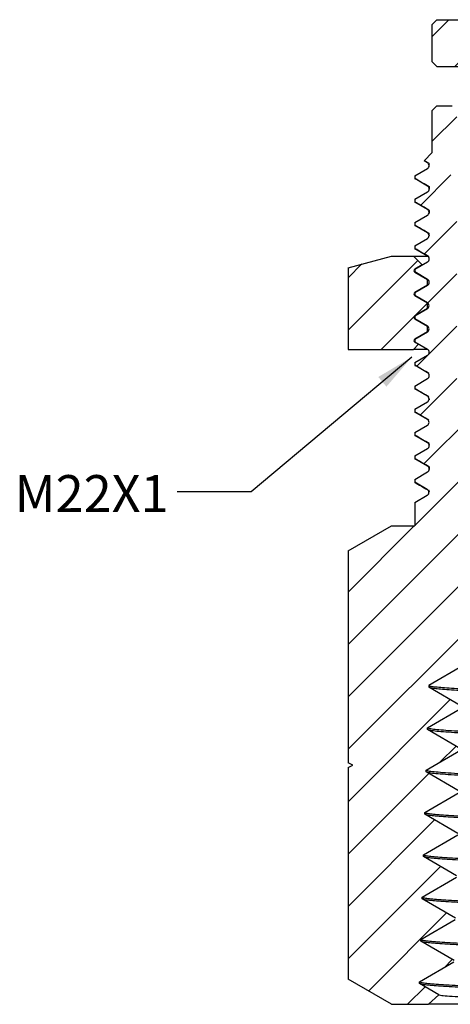
# Model space of a CAD drawing. Units: inches. Extents: x 0.2 to 10.8, y 0.2 to 8.3.
# Drawn here: x 4.2 to 5.7, y 2 to 5.3 of the extents above; entities that cross this region are included whole.
import ezdxf

# ---------------------------------------------------------------- set-up
doc = ezdxf.new("R2010")
doc.units = ezdxf.units.IN
doc.header["$MEASUREMENT"] = 0
doc.layers.add('SKETCH', color=7, linetype='Continuous')
doc.styles.add('SLDTEXTSTYLE0', font='TXT', dxfattribs={"width": 0.75})
doc.dimstyles.new('SLDDIMSTYLE2', dxfattribs={"dimtxt": 0.18, "dimasz": 0.13, "dimexe": 0, "dimexo": 0.0625, "dimgap": 0, "dimtad": 0, "dimtih": 1, "dimtoh": 1, "dimdec": 0, "dimrnd": 1e-09, "dimzin": 0, "dimdsep": 46, "dimtxsty": 'Standard', "dimsah": 1, "dimcen": 0.09, "dimadec": 0, "dimazin": 0, "dimtfac": 0.13, "dimtdec": 0, "dimtofl": 0, "dimtmove": 0, "dimatfit": 3, "dimfxl": 0, "dimfrac": 2, "dimtolj": 1, "dimtzin": 0, "dimarcsym": 0})

msp = doc.modelspace()

# ---------------------------------------------------------------- hatches: boundary and pattern name
at = {"linetype": 'Continuous', "lineweight": 18}
h = msp.add_hatch(dxfattribs=at)
h.set_pattern_fill('ANSI31', style=0)
h.paths.add_polyline_path([(5.636, 5.1972), (5.6517, 5.1814), (5.884, 5.1814), (5.884, 4.8743), (5.8447, 4.8743), (5.8447, 4.6145), (5.9147, 4.3468), (5.9352, 4.3468), (5.9352, 5.2995), (5.8958, 5.3389), (5.6517, 5.3389), (5.636, 5.3232)], flags=0)
h = msp.add_hatch(dxfattribs=at)
h.set_pattern_fill('ANSI31', style=0)
edge = h.paths.add_edge_path(flags=0)
edge.add_line((5.3678, 2.8238), (5.352, 2.8159))
edge.add_line((5.352, 2.8159), (5.352, 2.1011))
edge.add_line((5.352, 2.1011), (5.4982, 2.0167))
edge.add_line((5.4982, 2.0167), (5.6236, 2.0167))
edge.add_line((5.6236, 2.0167), (5.6581, 2.0492))
edge.add_line((5.6581, 2.0492), (5.5927, 2.0869))
edge.add_line((5.5927, 2.0869), (5.5929, 2.0924))
edge.add_line((5.5929, 2.0924), (5.7093, 2.1596))
edge.add_line((5.7093, 2.1596), (5.7095, 2.1649))
edge.add_line((5.7095, 2.1649), (5.5972, 2.2298))
edge.add_line((5.5972, 2.2298), (5.5974, 2.2352))
edge.add_line((5.5974, 2.2352), (5.7138, 2.3024))
edge.add_line((5.7138, 2.3024), (5.714, 2.3078))
edge.add_line((5.714, 2.3078), (5.6017, 2.3726))
edge.add_line((5.6017, 2.3726), (5.6018, 2.3781))
edge.add_line((5.6018, 2.3781), (5.7183, 2.4453))
edge.add_line((5.7183, 2.4453), (5.7184, 2.4506))
edge.add_line((5.7184, 2.4506), (5.6061, 2.5155))
edge.add_line((5.6061, 2.5155), (5.6063, 2.5209))
edge.add_line((5.6063, 2.5209), (5.7227, 2.5882))
edge.add_line((5.7227, 2.5882), (5.7229, 2.5935))
edge.add_line((5.7229, 2.5935), (5.6106, 2.6583))
edge.add_line((5.6106, 2.6583), (5.6108, 2.6638))
edge.add_line((5.6108, 2.6638), (5.7272, 2.731))
edge.add_line((5.7272, 2.731), (5.7274, 2.7364))
edge.add_line((5.7274, 2.7364), (5.615, 2.8012))
edge.add_line((5.615, 2.8012), (5.6152, 2.8066))
edge.add_line((5.6152, 2.8066), (5.7317, 2.8739))
edge.add_line((5.7317, 2.8739), (5.7318, 2.8792))
edge.add_line((5.7318, 2.8792), (5.6195, 2.9441))
edge.add_line((5.6195, 2.9441), (5.6197, 2.9495))
edge.add_line((5.6197, 2.9495), (5.7361, 3.0167))
edge.add_line((5.7361, 3.0167), (5.7363, 3.0221))
edge.add_line((5.7363, 3.0221), (5.624, 3.0869))
edge.add_line((5.624, 3.0869), (5.6241, 3.0924))
edge.add_line((5.6241, 3.0924), (5.7406, 3.1596))
edge.add_line((5.7406, 3.1596), (5.7418, 3.1978))
edge.add_line((5.7418, 3.1978), (6.0336, 3.1978))
edge.add_line((6.0336, 3.1978), (6.0494, 3.2136))
edge.add_line((6.0494, 3.2136), (6.0494, 3.3789))
edge.add_line((6.0494, 3.3789), (6.0336, 3.3947))
edge.add_line((6.0336, 3.3947), (5.9352, 3.3947))
edge.add_line((5.9352, 3.3947), (5.9352, 3.8593))
edge.add_line((5.9352, 3.8593), (5.8722, 3.9222))
edge.add_line((5.8722, 3.9222), (5.8447, 3.9222))
edge.add_arc((5.8447, 3.9852), 0.063, 180, 270, ccw=False)
edge.add_line((5.7817, 3.9852), (5.7817, 4.1191))
edge.add_line((5.7817, 4.1191), (5.7187, 4.1191))
edge.add_line((5.7187, 4.1191), (5.7187, 4.7884))
edge.add_line((5.7187, 4.7884), (5.699, 4.7884))
edge.add_line((5.699, 4.7884), (5.699, 4.9695))
edge.add_line((5.699, 4.9695), (5.7187, 4.9695))
edge.add_line((5.7187, 4.9695), (5.7187, 5.0325))
edge.add_line((5.7187, 5.0325), (5.7029, 5.0482))
edge.add_line((5.7029, 5.0482), (5.6517, 5.0482))
edge.add_line((5.6517, 5.0482), (5.636, 5.0325))
edge.add_line((5.636, 5.0325), (5.636, 4.8907))
edge.add_line((5.636, 4.8907), (5.6083, 4.863))
edge.add_line((5.6083, 4.863), (5.62, 4.8563))
edge.add_spline(control_points=[(5.62, 4.8563), (5.6285, 4.8514), (5.6285, 4.8415), (5.62, 4.8366)], knot_values=[0, 0, 0, 0, 1, 1, 1, 1], weights=[1, 0.666667, 0.666667, 1], degree=3, periodic=0)
edge.add_line((5.62, 4.8366), (5.5769, 4.8118))
edge.add_line((5.5769, 4.8118), (5.5769, 4.8026))
edge.add_line((5.5769, 4.8026), (5.6203, 4.7776))
edge.add_spline(control_points=[(5.6203, 4.7776), (5.6288, 4.7726), (5.6288, 4.7628), (5.6203, 4.7579)], knot_values=[0, 0, 0, 0, 1, 1, 1, 1], weights=[1, 0.666667, 0.666667, 1], degree=3, periodic=0)
edge.add_line((5.6203, 4.7579), (5.5769, 4.7328))
edge.add_line((5.5769, 4.7328), (5.5769, 4.7236))
edge.add_line((5.5769, 4.7236), (5.6199, 4.6988))
edge.add_spline(control_points=[(5.6199, 4.6988), (5.6284, 4.6939), (5.6284, 4.6841), (5.6199, 4.6791)], knot_values=[0, 0, 0, 0, 1, 1, 1, 1], weights=[1, 0.666667, 0.666667, 1], degree=3, periodic=0)
edge.add_line((5.6199, 4.6791), (5.5769, 4.6543))
edge.add_line((5.5769, 4.6543), (5.5769, 4.6447))
edge.add_line((5.5769, 4.6447), (5.6196, 4.6201))
edge.add_spline(control_points=[(5.6196, 4.6201), (5.6281, 4.6152), (5.6281, 4.6053), (5.6196, 4.6004)], knot_values=[0, 0, 0, 0, 1, 1, 1, 1], weights=[1, 0.666667, 0.666667, 1], degree=3, periodic=0)
edge.add_line((5.6196, 4.6004), (5.5769, 4.5758))
edge.add_line((5.5769, 4.5758), (5.5769, 4.5662))
edge.add_line((5.5769, 4.5662), (5.62, 4.5413))
edge.add_spline(control_points=[(5.62, 4.5413), (5.6286, 4.5364), (5.6286, 4.5266), (5.62, 4.5217)], knot_values=[0, 0, 0, 0, 1, 1, 1, 1], weights=[1, 0.666667, 0.666667, 1], degree=3, periodic=0)
edge.add_line((5.62, 4.5217), (5.5769, 4.4968))
edge.add_line((5.5769, 4.4968), (5.5769, 4.4876))
edge.add_line((5.5769, 4.4876), (5.6203, 4.4626))
edge.add_spline(control_points=[(5.6203, 4.4626), (5.6288, 4.4577), (5.6288, 4.4478), (5.6203, 4.4429)], knot_values=[0, 0, 0, 0, 1, 1, 1, 1], weights=[1, 0.666667, 0.666667, 1], degree=3, periodic=0)
edge.add_line((5.6203, 4.4429), (5.5769, 4.4179))
edge.add_line((5.5769, 4.4179), (5.5769, 4.4086))
edge.add_line((5.5769, 4.4086), (5.6198, 4.3839))
edge.add_spline(control_points=[(5.6198, 4.3839), (5.6284, 4.3789), (5.6284, 4.3691), (5.6198, 4.3642)], knot_values=[0, 0, 0, 0, 1, 1, 1, 1], weights=[1, 0.666667, 0.666667, 1], degree=3, periodic=0)
edge.add_line((5.6198, 4.3642), (5.5769, 4.3394))
edge.add_line((5.5769, 4.3394), (5.5769, 4.3297))
edge.add_line((5.5769, 4.3297), (5.6196, 4.3051))
edge.add_spline(control_points=[(5.6196, 4.3051), (5.6281, 4.3002), (5.6281, 4.2904), (5.6196, 4.2854)], knot_values=[0, 0, 0, 0, 1, 1, 1, 1], weights=[1, 0.666667, 0.666667, 1], degree=3, periodic=0)
edge.add_line((5.6196, 4.2854), (5.5769, 4.2608))
edge.add_line((5.5769, 4.2608), (5.5769, 4.2513))
edge.add_line((5.5769, 4.2513), (5.6201, 4.2264))
edge.add_spline(control_points=[(5.6201, 4.2264), (5.6286, 4.2215), (5.6286, 4.2116), (5.6201, 4.2067)], knot_values=[0, 0, 0, 0, 1, 1, 1, 1], weights=[1, 0.666667, 0.666667, 1], degree=3, periodic=0)
edge.add_line((5.6201, 4.2067), (5.5769, 4.1818))
edge.add_line((5.5769, 4.1818), (5.5769, 4.1727))
edge.add_line((5.5769, 4.1727), (5.6202, 4.1476))
edge.add_spline(control_points=[(5.6202, 4.1476), (5.6288, 4.1427), (5.6288, 4.1329), (5.6202, 4.128)], knot_values=[0, 0, 0, 0, 1, 1, 1, 1], weights=[1, 0.666667, 0.666667, 1], degree=3, periodic=0)
edge.add_line((5.6202, 4.128), (5.5769, 4.1029))
edge.add_line((5.5769, 4.1029), (5.5769, 4.0936))
edge.add_line((5.5769, 4.0936), (5.6198, 4.0689))
edge.add_spline(control_points=[(5.6198, 4.0689), (5.6283, 4.064), (5.6283, 4.0541), (5.6198, 4.0492)], knot_values=[0, 0, 0, 0, 1, 1, 1, 1], weights=[1, 0.666667, 0.666667, 1], degree=3, periodic=0)
edge.add_line((5.6198, 4.0492), (5.5769, 4.0245))
edge.add_line((5.5769, 4.0245), (5.5769, 4.0148))
edge.add_line((5.5769, 4.0148), (5.6196, 3.9902))
edge.add_spline(control_points=[(5.6196, 3.9902), (5.6282, 3.9852), (5.6282, 3.9754), (5.6196, 3.9705)], knot_values=[0, 0, 0, 0, 1, 1, 1, 1], weights=[1, 0.666667, 0.666667, 1], degree=3, periodic=0)
edge.add_line((5.6196, 3.9705), (5.5769, 3.9458))
edge.add_line((5.5769, 3.9458), (5.5769, 3.9364))
edge.add_line((5.5769, 3.9364), (5.6202, 3.9114))
edge.add_spline(control_points=[(5.6202, 3.9114), (5.6287, 3.9065), (5.6287, 3.8967), (5.6202, 3.8917)], knot_values=[0, 0, 0, 0, 1, 1, 1, 1], weights=[1, 0.666667, 0.666667, 1], degree=3, periodic=0)
edge.add_line((5.6202, 3.8917), (5.5769, 3.8668))
edge.add_line((5.5769, 3.8668), (5.5769, 3.8577))
edge.add_line((5.5769, 3.8577), (5.6202, 3.8327))
edge.add_spline(control_points=[(5.6202, 3.8327), (5.6287, 3.8278), (5.6287, 3.8179), (5.6202, 3.813)], knot_values=[0, 0, 0, 0, 1, 1, 1, 1], weights=[1, 0.666667, 0.666667, 1], degree=3, periodic=0)
edge.add_line((5.6202, 3.813), (5.5769, 3.788))
edge.add_line((5.5769, 3.788), (5.5769, 3.7783))
edge.add_spline(control_points=[(5.5769, 3.7783), (5.5824, 3.7751), (5.5879, 3.772), (5.5934, 3.7688), (5.5977, 3.7663), (5.602, 3.7639), (5.6063, 3.7614), (5.6106, 3.7589), (5.6149, 3.7564), (5.6192, 3.7539)], knot_values=[0.000025, 0.000025, 0.000025, 0.000025, 0.000265, 0.000265, 0.000265, 0.000455, 0.000455, 0.000455, 0.000644, 0.000644, 0.000644, 0.000644], weights=[1, 1, 1, 1, 1, 1, 1, 1, 1, 1], degree=3, periodic=0)
edge.add_spline(control_points=[(5.6192, 3.7539), (5.6277, 3.749), (5.6277, 3.7392), (5.6192, 3.7342)], knot_values=[0, 0, 0, 0, 1, 1, 1, 1], weights=[1, 0.666667, 0.666667, 1], degree=3, periodic=0)
edge.add_spline(control_points=[(5.6192, 3.7342), (5.6131, 3.7308), (5.6071, 3.7273), (5.6011, 3.7238), (5.5968, 3.7213), (5.5925, 3.7188), (5.5882, 3.7164), (5.5844, 3.7142), (5.5807, 3.712), (5.5769, 3.7099)], knot_values=[0, 0, 0, 0, 0.000265, 0.000265, 0.000265, 0.000454, 0.000454, 0.000454, 0.000619, 0.000619, 0.000619, 0.000619], weights=[1, 1, 1, 1, 1, 1, 1, 1, 1, 1], degree=3, periodic=0)
edge.add_line((5.5769, 3.7099), (5.5769, 3.6309))
edge.add_line((5.5769, 3.6309), (5.4982, 3.6309))
edge.add_line((5.4982, 3.6309), (5.352, 3.5465))
edge.add_line((5.352, 3.5465), (5.352, 2.8317))
edge.add_line((5.352, 2.8317), (5.3678, 2.8238))
h = msp.add_hatch(dxfattribs=at)
h.set_pattern_fill('ANSI31', style=0)
edge = h.paths.add_edge_path(flags=0)
edge.add_line((5.4982, 4.5413), (5.352, 4.5022))
edge.add_line((5.352, 4.5022), (5.352, 4.2264))
edge.add_line((5.352, 4.2264), (5.5723, 4.2264))
edge.add_line((5.5723, 4.2264), (5.5896, 4.2437))
edge.add_line((5.5896, 4.2437), (5.5769, 4.251))
edge.add_spline(control_points=[(5.5769, 4.251), (5.5727, 4.2534), (5.5727, 4.2584), (5.5769, 4.2608)], knot_values=[0, 0, 0, 0, 1, 1, 1, 1], weights=[1, 0.666667, 0.666667, 1], degree=3, periodic=0)
edge.add_line((5.5769, 4.2608), (5.6195, 4.2854))
edge.add_line((5.6195, 4.2854), (5.6195, 4.3051))
edge.add_line((5.6195, 4.3051), (5.5769, 4.3297))
edge.add_spline(control_points=[(5.5769, 4.3297), (5.5727, 4.3322), (5.5727, 4.3371), (5.5769, 4.3396)], knot_values=[0, 0, 0, 0, 1, 1, 1, 1], weights=[1, 0.666667, 0.666667, 1], degree=3, periodic=0)
edge.add_line((5.5769, 4.3396), (5.6195, 4.3642))
edge.add_line((5.6195, 4.3642), (5.6195, 4.3839))
edge.add_line((5.6195, 4.3839), (5.5769, 4.4085))
edge.add_spline(control_points=[(5.5769, 4.4085), (5.5727, 4.4109), (5.5727, 4.4158), (5.5769, 4.4183)], knot_values=[0, 0, 0, 0, 1, 1, 1, 1], weights=[1, 0.666667, 0.666667, 1], degree=3, periodic=0)
edge.add_line((5.5769, 4.4183), (5.6195, 4.4429))
edge.add_line((5.6195, 4.4429), (5.6195, 4.4626))
edge.add_line((5.6195, 4.4626), (5.5769, 4.4872))
edge.add_spline(control_points=[(5.5769, 4.4872), (5.5727, 4.4897), (5.5727, 4.4946), (5.5769, 4.497)], knot_values=[0, 0, 0, 0, 1, 1, 1, 1], weights=[1, 0.666667, 0.666667, 1], degree=3, periodic=0)
edge.add_line((5.5769, 4.497), (5.6021, 4.5116))
edge.add_line((5.6021, 4.5116), (5.5723, 4.5413))
edge.add_line((5.5723, 4.5413), (5.4982, 4.5413))

# ---------------------------------------------------------------- linework, layer by layer
at = {"color": 7, "linetype": 'Continuous', "lineweight": 25}
for p, q in [((5.636, 5.3232), (5.6517, 5.3389)), ((5.636, 5.1972), (5.636, 5.3232)), ((5.6517, 5.3389), (5.8958, 5.3389)), ((5.6517, 5.1814), (5.636, 5.1972)), ((5.6517, 5.1814), (5.884, 5.1814)), ((5.636, 5.0325), (5.6517, 5.0482)), ((5.636, 4.8907), (5.636, 5.0325)), ((5.6517, 5.0482), (5.7029, 5.0482)), ((5.6083, 4.863), (5.636, 4.8907)), ((5.62, 4.8563), (5.6083, 4.863)), ((5.6128, 4.862), (5.625, 4.8549)), ((5.5769, 4.8118), (5.62, 4.8366)), ((5.5769, 4.8118), (5.5769, 4.8026)), ((5.6203, 4.7776), (5.5769, 4.8026)), ((5.5769, 4.7328), (5.6203, 4.7579)), ((5.5769, 4.7328), (5.5769, 4.7236)), ((5.6199, 4.6988), (5.5769, 4.7236)), ((5.5769, 4.6543), (5.6199, 4.6791)), ((5.5769, 4.6543), (5.5769, 4.6447)), ((5.6196, 4.6201), (5.5769, 4.6447)), ((5.5769, 4.5758), (5.6196, 4.6004)), ((5.5769, 4.5758), (5.5769, 4.5662)), ((5.62, 4.5413), (5.5769, 4.5662)), ((5.352, 4.5022), (5.4982, 4.5413)), ((5.4982, 4.5413), (5.5723, 4.5413)), ((5.5723, 4.5413), (5.6021, 4.5116)), ((5.5723, 4.5413), (5.6227, 4.5413)), ((5.5769, 4.4968), (5.62, 4.5217)), ((5.352, 4.5022), (5.352, 4.2264)), ((5.6021, 4.5116), (5.5769, 4.497)), ((5.5769, 4.4968), (5.5769, 4.4876)), ((5.5769, 4.4876), (5.5789, 4.4869)), ((5.6203, 4.4626), (5.5769, 4.4876)), ((5.5769, 4.4872), (5.6195, 4.4626)), ((5.6195, 4.4429), (5.6195, 4.4626)), ((5.6195, 4.4429), (5.5769, 4.4183)), ((5.5769, 4.4179), (5.6203, 4.4429)), ((5.6195, 4.4429), (5.6214, 4.4424)), ((5.5769, 4.4179), (5.5769, 4.4086)), ((5.5769, 4.4086), (5.5811, 4.4073)), ((5.6198, 4.3839), (5.5769, 4.4086)), ((5.5769, 4.4085), (5.6195, 4.3839)), ((5.5778, 4.4082), (5.5808, 4.4073)), ((5.6195, 4.3642), (5.5769, 4.3396)), ((5.5769, 4.3394), (5.6198, 4.3642)), ((5.6195, 4.3642), (5.6195, 4.3839)), ((5.6195, 4.3839), (5.6219, 4.3832)), ((5.5769, 4.3394), (5.5769, 4.3297)), ((5.5769, 4.3297), (5.6195, 4.3051)), ((5.6196, 4.3051), (5.5769, 4.3297)), ((5.6195, 4.3051), (5.6212, 4.3047)), ((5.6195, 4.2854), (5.6195, 4.3051)), ((5.6195, 4.2854), (5.5769, 4.2608)), ((5.5769, 4.2608), (5.6196, 4.2854)), ((5.5769, 4.2608), (5.5769, 4.2513)), ((5.352, 4.2264), (5.5723, 4.2264)), ((5.5896, 4.2437), (5.5723, 4.2264)), ((5.6194, 4.2264), (5.5723, 4.2264)), ((5.6201, 4.2264), (5.5769, 4.2513)), ((5.5769, 4.2513), (5.5783, 4.2508)), ((5.5769, 4.251), (5.5896, 4.2437)), ((5.5769, 4.1818), (5.6201, 4.2067)), ((5.5769, 4.1818), (5.5769, 4.1727)), ((5.6202, 4.1476), (5.5769, 4.1727)), ((5.5769, 4.1029), (5.6202, 4.128)), ((5.6258, 4.1371), (5.6259, 4.1367)), ((5.5769, 4.1029), (5.5769, 4.0936)), ((5.6198, 4.0689), (5.5769, 4.0936)), ((5.6253, 4.0599), (5.6252, 4.0566)), ((5.5769, 4.0245), (5.6198, 4.0492)), ((5.5769, 4.0245), (5.5769, 4.0148)), ((5.6196, 3.9902), (5.5769, 4.0148)), ((5.5769, 3.9458), (5.6196, 3.9705)), ((5.5769, 3.9458), (5.5769, 3.9364)), ((5.6202, 3.9114), (5.5769, 3.9364)), ((5.5769, 3.8668), (5.6202, 3.8917)), ((5.5769, 3.8668), (5.5769, 3.8577)), ((5.6202, 3.8327), (5.5769, 3.8577)), ((5.5769, 3.788), (5.6202, 3.813)), ((5.5769, 3.788), (5.5769, 3.7783)), ((5.5769, 3.7783), (5.578, 3.7776)), ((5.6192, 3.7539), (5.5769, 3.7783)), ((5.5769, 3.7099), (5.6192, 3.7342)), ((5.6233, 3.7387), (5.6232, 3.7382)), ((5.5769, 3.7099), (5.5769, 3.6309)), ((5.352, 3.5465), (5.4982, 3.6309)), ((5.4982, 3.6309), (5.5769, 3.6309)), ((5.352, 3.5465), (5.352, 2.8317)), ((5.7406, 3.1596), (5.6241, 3.0924)), ((5.6241, 3.0924), (5.624, 3.0869)), ((5.7363, 3.0221), (5.624, 3.0869)), ((5.6197, 2.9495), (5.7361, 3.0167)), ((5.6195, 2.9441), (5.6197, 2.9495)), ((5.7318, 2.8792), (5.6195, 2.9441)), ((5.6152, 2.8066), (5.7317, 2.8739)), ((5.3678, 2.8238), (5.352, 2.8317)), ((5.352, 2.8159), (5.3678, 2.8238)), ((5.352, 2.8159), (5.352, 2.1011)), ((5.615, 2.8012), (5.6152, 2.8066)), ((5.7274, 2.7364), (5.615, 2.8012)), ((5.6108, 2.6638), (5.7272, 2.731)), ((5.6106, 2.6583), (5.6108, 2.6638)), ((5.7229, 2.5935), (5.6106, 2.6583)), ((5.6063, 2.5209), (5.7227, 2.5882)), ((5.6061, 2.5155), (5.6063, 2.5209)), ((5.7184, 2.4506), (5.6061, 2.5155)), ((5.6018, 2.3781), (5.7183, 2.4453)), ((5.6017, 2.3726), (5.6018, 2.3781)), ((5.714, 2.3078), (5.6017, 2.3726)), ((5.5974, 2.2352), (5.7138, 2.3024)), ((5.5972, 2.2298), (5.5974, 2.2352)), ((5.7095, 2.1649), (5.5972, 2.2298)), ((5.5929, 2.0924), (5.7093, 2.1596)), ((5.4982, 2.0167), (5.352, 2.1011)), ((5.5927, 2.0869), (5.5929, 2.0924)), ((5.6581, 2.0492), (5.5927, 2.0869)), ((5.6581, 2.0492), (5.6236, 2.0167)), ((5.4982, 2.0167), (5.6236, 2.0167)), ((6.9666, 2.0167), (5.6236, 2.0167))]:
    msp.add_line(p, q, dxfattribs=at)
for points, knots in [([(5.62, 4.8366), (5.6214, 4.8374), (5.6228, 4.8387), (5.625, 4.8421), (5.6257, 4.8443), (5.6257, 4.8486), (5.625, 4.8508), (5.6228, 4.8542), (5.6214, 4.8555), (5.62, 4.8563)], [0, 0, 0, 0, 0.25, 0.25, 0.5, 0.5, 0.75, 0.75, 1, 1, 1, 1]), ([(5.6249, 4.8546), (5.6247, 4.8541), (5.6243, 4.853), (5.625, 4.8504), (5.6254, 4.849)], [0, 0, 0, 0, 0.453774, 1, 1, 1, 1]), ([(5.5769, 4.8026), (5.5772, 4.8023), (5.5776, 4.8019), (5.5808, 4.8014), (5.5823, 4.8011)], [0, 0, 0, 0, 0.544521, 1, 1, 1, 1]), ([(5.5814, 4.8015), (5.5887, 4.7973), (5.6032, 4.7889), (5.6178, 4.7804), (5.6251, 4.7762)], [0, 0, 0, 0, 0.5, 1, 1, 1, 1]), ([(5.6203, 4.7579), (5.6217, 4.7587), (5.6231, 4.7599), (5.6253, 4.7634), (5.626, 4.7655), (5.626, 4.7699), (5.6253, 4.7721), (5.6231, 4.7755), (5.6217, 4.7767), (5.6203, 4.7776)], [0, 0, 0, 0, 0.25, 0.25, 0.5, 0.5, 0.75, 0.75, 1, 1, 1, 1]), ([(5.6251, 4.7762), (5.6252, 4.7753), (5.6254, 4.7736), (5.6258, 4.7695), (5.6259, 4.7675)], [0, 0, 0, 0, 0.500425, 1, 1, 1, 1]), ([(5.5769, 4.7236), (5.577, 4.7234), (5.5773, 4.7229), (5.5804, 4.7224), (5.5825, 4.7221)], [0, 0, 0, 0, 0.349726, 1, 1, 1, 1]), ([(5.5824, 4.7219), (5.5892, 4.718), (5.6033, 4.7098), (5.6173, 4.7017), (5.6246, 4.6974)], [0, 0, 0, 0, 0.483053, 1, 1, 1, 1]), ([(5.6199, 4.6791), (5.6213, 4.68), (5.6228, 4.6812), (5.6249, 4.6846), (5.6256, 4.6868), (5.6256, 4.6912), (5.6249, 4.6933), (5.6228, 4.6967), (5.6213, 4.698), (5.6199, 4.6988)], [0, 0, 0, 0, 0.25, 0.25, 0.5, 0.5, 0.75, 0.75, 1, 1, 1, 1]), ([(5.6246, 4.6974), (5.625, 4.6963), (5.6258, 4.6939), (5.6255, 4.6889), (5.6253, 4.6864)], [0, 0, 0, 0, 0.500246, 1, 1, 1, 1]), ([(5.5769, 4.6447), (5.5772, 4.6444), (5.5775, 4.644), (5.5816, 4.6436), (5.5826, 4.6435)], [0, 0, 0, 0, 0.765222, 1, 1, 1, 1]), ([(5.5824, 4.6432), (5.5892, 4.6393), (5.6033, 4.6311), (5.6173, 4.623), (5.6246, 4.6187)], [0, 0, 0, 0, 0.482963, 1, 1, 1, 1]), ([(5.6196, 4.6004), (5.621, 4.6012), (5.6224, 4.6025), (5.6246, 4.6059), (5.6253, 4.608), (5.6253, 4.6124), (5.6246, 4.6146), (5.6224, 4.618), (5.621, 4.6193), (5.6196, 4.6201)], [0, 0, 0, 0, 0.25, 0.25, 0.5, 0.5, 0.75, 0.75, 1, 1, 1, 1]), ([(5.6246, 4.6187), (5.6246, 4.6179), (5.6244, 4.6164), (5.625, 4.6128), (5.6252, 4.611)], [0, 0, 0, 0, 0.497854, 1, 1, 1, 1]), ([(5.5769, 4.5662), (5.5772, 4.566), (5.5776, 4.5656), (5.5813, 4.5651), (5.5825, 4.565)], [0, 0, 0, 0, 0.6728202, 1, 1, 1, 1]), ([(5.5814, 4.5653), (5.5887, 4.5611), (5.6032, 4.5527), (5.6178, 4.5442), (5.625, 4.54)], [0, 0, 0, 0, 0.500069, 1, 1, 1, 1]), ([(5.62, 4.5217), (5.6215, 4.5225), (5.6229, 4.5237), (5.625, 4.5271), (5.6257, 4.5293), (5.6257, 4.5337), (5.625, 4.5358), (5.6229, 4.5393), (5.6215, 4.5405), (5.62, 4.5413)], [0, 0, 0, 0, 0.25, 0.25, 0.5, 0.5, 0.75, 0.75, 1, 1, 1, 1]), ([(5.5769, 4.497), (5.5755, 4.4962), (5.5741, 4.4943), (5.5741, 4.4899), (5.5755, 4.488), (5.5769, 4.4872)], [0, 0, 0, 0, 0.5, 0.5, 1, 1, 1, 1]), ([(5.6203, 4.4429), (5.6217, 4.4437), (5.6231, 4.445), (5.6253, 4.4484), (5.6259, 4.4506), (5.6259, 4.4549), (5.6253, 4.4571), (5.6231, 4.4605), (5.6217, 4.4618), (5.6203, 4.4626)], [0, 0, 0, 0, 0.25, 0.25, 0.5, 0.5, 0.75, 0.75, 1, 1, 1, 1]), ([(5.5769, 4.4183), (5.5755, 4.4175), (5.5741, 4.4156), (5.5741, 4.4112), (5.5755, 4.4093), (5.5769, 4.4085)], [0, 0, 0, 0, 0.5, 0.5, 1, 1, 1, 1]), ([(5.6198, 4.3642), (5.6213, 4.365), (5.6227, 4.3662), (5.6248, 4.3697), (5.6255, 4.3718), (5.6255, 4.3762), (5.6248, 4.3784), (5.6227, 4.3818), (5.6213, 4.383), (5.6198, 4.3839)], [0, 0, 0, 0, 0.25, 0.25, 0.5, 0.5, 0.75, 0.75, 1, 1, 1, 1]), ([(5.5769, 4.3396), (5.5755, 4.3387), (5.5741, 4.3368), (5.5741, 4.3325), (5.5755, 4.3305), (5.5769, 4.3297)], [0, 0, 0, 0, 0.5, 0.5, 1, 1, 1, 1]), ([(5.6196, 4.2854), (5.621, 4.2863), (5.6225, 4.2875), (5.6246, 4.2909), (5.6253, 4.2931), (5.6253, 4.2975), (5.6246, 4.2996), (5.6225, 4.303), (5.621, 4.3043), (5.6196, 4.3051)], [0, 0, 0, 0, 0.25, 0.25, 0.5, 0.5, 0.75, 0.75, 1, 1, 1, 1]), ([(5.5769, 4.2608), (5.5755, 4.26), (5.5741, 4.2581), (5.5741, 4.2537), (5.5755, 4.2518), (5.5769, 4.251)], [0, 0, 0, 0, 0.5, 0.5, 1, 1, 1, 1]), ([(5.5778, 4.2507), (5.5779, 4.2504), (5.578, 4.2501), (5.5818, 4.2497), (5.5822, 4.2497)], [0, 0, 0, 0, 0.885166, 1, 1, 1, 1]), ([(5.6201, 4.2067), (5.6215, 4.2075), (5.623, 4.2088), (5.6251, 4.2122), (5.6258, 4.2143), (5.6258, 4.2187), (5.6251, 4.2209), (5.623, 4.2243), (5.6215, 4.2256), (5.6201, 4.2264)], [0, 0, 0, 0, 0.25, 0.25, 0.5, 0.5, 0.75, 0.75, 1, 1, 1, 1]), ([(5.5769, 4.1727), (5.5772, 4.1724), (5.5776, 4.1719), (5.581, 4.1714), (5.5824, 4.1711)], [0, 0, 0, 0, 0.575516, 1, 1, 1, 1]), ([(5.5813, 4.1716), (5.5886, 4.1674), (5.6032, 4.1589), (5.6177, 4.1505), (5.625, 4.1463)], [0, 0, 0, 0, 0.5, 1, 1, 1, 1]), ([(5.6202, 4.128), (5.6217, 4.1288), (5.6231, 4.13), (5.6252, 4.1334), (5.6259, 4.1356), (5.6259, 4.14), (5.6252, 4.1421), (5.6231, 4.1456), (5.6217, 4.1468), (5.6202, 4.1476)], [0, 0, 0, 0, 0.25, 0.25, 0.5, 0.5, 0.75, 0.75, 1, 1, 1, 1]), ([(5.5769, 4.0936), (5.5771, 4.0934), (5.5774, 4.0929), (5.5806, 4.0924), (5.5826, 4.0921)], [0, 0, 0, 0, 0.400568, 1, 1, 1, 1]), ([(5.5825, 4.0919), (5.5892, 4.088), (5.6032, 4.0799), (5.6173, 4.0717), (5.6245, 4.0675)], [0, 0, 0, 0, 0.480963, 1, 1, 1, 1]), ([(5.6198, 4.0492), (5.6212, 4.05), (5.6226, 4.0513), (5.6248, 4.0547), (5.6254, 4.0569), (5.6254, 4.0612), (5.6248, 4.0634), (5.6226, 4.0668), (5.6212, 4.0681), (5.6198, 4.0689)], [0, 0, 0, 0, 0.25, 0.25, 0.5, 0.5, 0.75, 0.75, 1, 1, 1, 1]), ([(5.5769, 4.0148), (5.5772, 4.0145), (5.5774, 4.0141), (5.5817, 4.0137), (5.5825, 4.0136)], [0, 0, 0, 0, 0.794095, 1, 1, 1, 1]), ([(5.5824, 4.0134), (5.5892, 4.0094), (5.6033, 4.0012), (5.6174, 3.993), (5.6247, 3.9888)], [0, 0, 0, 0, 0.484526, 1, 1, 1, 1]), ([(5.6196, 3.9705), (5.6211, 3.9713), (5.6225, 3.9725), (5.6247, 3.976), (5.6253, 3.9781), (5.6253, 3.9825), (5.6247, 3.9847), (5.6225, 3.9881), (5.6211, 3.9893), (5.6196, 3.9902)], [0, 0, 0, 0, 0.25, 0.25, 0.5, 0.5, 0.75, 0.75, 1, 1, 1, 1]), ([(5.5769, 3.9364), (5.5772, 3.9361), (5.5776, 3.9357), (5.5813, 3.9352), (5.5825, 3.9351)], [0, 0, 0, 0, 0.682847, 1, 1, 1, 1]), ([(5.5815, 3.9354), (5.5887, 3.9312), (5.6033, 3.9227), (5.6178, 3.9143), (5.6251, 3.9101)], [0, 0, 0, 0, 0.500001, 1, 1, 1, 1]), ([(5.6202, 3.8917), (5.6216, 3.8925), (5.623, 3.8938), (5.6252, 3.8972), (5.6258, 3.8994), (5.6258, 3.9038), (5.6252, 3.9059), (5.623, 3.9093), (5.6216, 3.9106), (5.6202, 3.9114)], [0, 0, 0, 0, 0.25, 0.25, 0.5, 0.5, 0.75, 0.75, 1, 1, 1, 1]), ([(5.6251, 3.9099), (5.6249, 3.9093), (5.6247, 3.908), (5.6253, 3.905), (5.6257, 3.9034)], [0, 0, 0, 0, 0.478165, 1, 1, 1, 1]), ([(5.5769, 3.8577), (5.5772, 3.8573), (5.5775, 3.8568), (5.5818, 3.8562), (5.5827, 3.8561)], [0, 0, 0, 0, 0.804868, 1, 1, 1, 1]), ([(5.5825, 3.8559), (5.5894, 3.8519), (5.6035, 3.8437), (5.6176, 3.8355), (5.6249, 3.8313)], [0, 0, 0, 0, 0.485227, 1, 1, 1, 1]), ([(5.6202, 3.813), (5.6216, 3.8138), (5.6231, 3.8151), (5.6252, 3.8185), (5.6259, 3.8206), (5.6259, 3.825), (5.6252, 3.8272), (5.6231, 3.8306), (5.6216, 3.8319), (5.6202, 3.8327)], [0, 0, 0, 0, 0.25, 0.25, 0.5, 0.5, 0.75, 0.75, 1, 1, 1, 1]), ([(5.6249, 3.8313), (5.6252, 3.8303), (5.6258, 3.8282), (5.6258, 3.8236), (5.6258, 3.8213)], [0, 0, 0, 0, 0.500314, 1, 1, 1, 1]), ([(5.577, 3.778), (5.584, 3.7739), (5.5982, 3.7657), (5.6123, 3.7575), (5.6194, 3.7534)], [0, 0, 0, 0, 0.499167, 1, 1, 1, 1]), ([(5.6192, 3.7342), (5.6206, 3.7351), (5.622, 3.7363), (5.6242, 3.7397), (5.6248, 3.7419), (5.6248, 3.7463), (5.6242, 3.7484), (5.622, 3.7519), (5.6206, 3.7531), (5.6192, 3.7539)], [0, 0, 0, 0, 0.25, 0.25, 0.5, 0.5, 0.75, 0.75, 1, 1, 1, 1]), ([(5.6231, 3.7525), (5.6243, 3.7509), (5.6258, 3.749), (5.6249, 3.7455), (5.6247, 3.7448)], [0, 0, 0, 0, 0.815527, 1, 1, 1, 1]), ([(7.2578, 3.0236), (7.255, 3.0242), (7.2488, 3.0255), (7.2298, 3.0276), (7.2028, 3.0299), (7.168, 3.0321), (7.1262, 3.0343), (7.0777, 3.0366), (7.0229, 3.0388), (6.9625, 3.0411), (6.8973, 3.0433), (6.8283, 3.0456), (6.756, 3.0478), (6.6808, 3.05), (6.6029, 3.0522), (6.523, 3.0544), (6.4418, 3.0567), (6.3607, 3.0589), (6.2804, 3.0612), (6.2021, 3.0634), (6.1266, 3.0656), (6.0547, 3.0679), (5.9864, 3.0701), (5.922, 3.0723), (5.8622, 3.0745), (5.8078, 3.0768), (5.7597, 3.079), (5.7182, 3.0813), (5.684, 3.0835), (5.6573, 3.0857), (5.6383, 3.0879), (5.6263, 3.0901), (5.6249, 3.0916), (5.6241, 3.0924)], [0, 0, 0, 0, 0.026019, 0.058525, 0.091028, 0.123528, 0.156286, 0.189041, 0.221793, 0.254542, 0.287288, 0.319448, 0.351604, 0.383758, 0.415909, 0.448642, 0.481371, 0.514098, 0.546822, 0.579544, 0.611678, 0.64381, 0.67594, 0.708067, 0.740774, 0.773478, 0.80618, 0.83888, 0.871576, 0.903684, 0.93579, 0.967895, 1, 1, 1, 1]), ([(7.2644, 3.0155), (7.2636, 3.0162), (7.262, 3.0177), (7.2496, 3.0199), (7.2301, 3.0222), (7.2029, 3.0244), (7.1682, 3.0266), (7.1264, 3.0289), (7.0778, 3.0311), (7.0231, 3.0334), (6.9626, 3.0356), (6.8974, 3.0379), (6.8284, 3.0401), (6.7561, 3.0423), (6.6808, 3.0445), (6.6029, 3.0467), (6.523, 3.049), (6.4418, 3.0512), (6.3606, 3.0535), (6.2803, 3.0557), (6.2021, 3.058), (6.1266, 3.0602), (6.0546, 3.0624), (5.9863, 3.0646), (5.9219, 3.0668), (5.8621, 3.0691), (5.8077, 3.0713), (5.7595, 3.0736), (5.718, 3.0758), (5.6838, 3.0781), (5.6573, 3.0803), (5.639, 3.0823), (5.633, 3.0836), (5.6303, 3.0842)], [0, 0, 0, 0, 0.032517, 0.065031, 0.097543, 0.130051, 0.162557, 0.19532, 0.228081, 0.260838, 0.293592, 0.326344, 0.358509, 0.390671, 0.422829, 0.454986, 0.487725, 0.52046, 0.553191, 0.585921, 0.618648, 0.650788, 0.682925, 0.71506, 0.747192, 0.779905, 0.812615, 0.845322, 0.878027, 0.910729, 0.942843, 0.974954, 1, 1, 1, 1]), ([(7.2623, 2.8807), (7.2595, 2.8813), (7.2532, 2.8827), (7.2341, 2.8848), (7.2069, 2.887), (7.1721, 2.8892), (7.1302, 2.8915), (7.0815, 2.8937), (7.0265, 2.896), (6.9658, 2.8982), (6.8999, 2.9005), (6.8301, 2.9027), (6.757, 2.9049), (6.6813, 2.9071), (6.6034, 2.9093), (6.5236, 2.9116), (6.4424, 2.9138), (6.3609, 2.9161), (6.2801, 2.9183), (6.2009, 2.9206), (6.1246, 2.9228), (6.0518, 2.925), (5.9832, 2.9272), (5.9189, 2.9294), (5.8565, 2.9318), (5.7976, 2.9342), (5.7441, 2.9367), (5.6994, 2.9393), (5.664, 2.9418), (5.6387, 2.9444), (5.6226, 2.947), (5.6207, 2.9487), (5.6197, 2.9495)], [0, 0, 0, 0, 0.026055, 0.058561, 0.091064, 0.123563, 0.156061, 0.188816, 0.221567, 0.254316, 0.287062, 0.319806, 0.351962, 0.384115, 0.416267, 0.448415, 0.481145, 0.513871, 0.546595, 0.579317, 0.612035, 0.644166, 0.676296, 0.708423, 0.740546, 0.777621, 0.814694, 0.851762, 0.888827, 0.925888, 0.962946, 1, 1, 1, 1]), ([(7.2689, 2.8726), (7.2681, 2.8734), (7.2665, 2.8749), (7.254, 2.8771), (7.2344, 2.8793), (7.207, 2.8816), (7.1722, 2.8838), (7.1303, 2.886), (7.0817, 2.8883), (7.0267, 2.8905), (6.9659, 2.8928), (6.9, 2.895), (6.8302, 2.8973), (6.757, 2.8995), (6.6814, 2.9017), (6.6034, 2.9039), (6.5236, 2.9061), (6.4424, 2.9084), (6.3608, 2.9106), (6.2801, 2.9129), (6.2009, 2.9151), (6.1245, 2.9173), (6.0518, 2.9196), (5.9831, 2.9218), (5.9188, 2.924), (5.8564, 2.9263), (5.7975, 2.9287), (5.744, 2.9313), (5.6992, 2.9339), (5.664, 2.9364), (5.6383, 2.9389), (5.6297, 2.9406), (5.6255, 2.9414)], [0, 0, 0, 0, 0.032516, 0.065029, 0.09754, 0.130048, 0.162553, 0.195055, 0.227815, 0.260572, 0.293325, 0.326076, 0.358825, 0.390986, 0.423144, 0.4553, 0.487454, 0.520188, 0.552919, 0.585649, 0.618375, 0.651098, 0.683235, 0.715369, 0.747501, 0.779629, 0.81671, 0.853788, 0.890862, 0.927932, 0.964999, 1, 1, 1, 1]), ([(7.2672, 2.7379), (7.2626, 2.7387), (7.2533, 2.7404), (7.226, 2.743), (7.1889, 2.7456), (7.1419, 2.7482), (7.0883, 2.7507), (7.0302, 2.7531), (6.9691, 2.7553), (6.903, 2.7576), (6.8323, 2.7598), (6.7584, 2.7621), (6.6818, 2.7643), (6.6035, 2.7665), (6.5237, 2.7687), (6.4426, 2.7709), (6.3611, 2.7732), (6.2799, 2.7754), (6.2003, 2.7777), (6.123, 2.7799), (6.0494, 2.7822), (5.98, 2.7844), (5.9154, 2.7866), (5.8558, 2.7888), (5.7986, 2.7912), (5.7455, 2.7936), (5.6987, 2.7962), (5.6616, 2.7988), (5.6351, 2.8014), (5.6183, 2.804), (5.6163, 2.8058), (5.6152, 2.8066)], [0, 0, 0, 0, 0.036928, 0.074844, 0.112755, 0.150664, 0.188569, 0.22132, 0.254067, 0.286813, 0.319556, 0.352296, 0.384449, 0.416599, 0.448748, 0.480892, 0.513618, 0.546342, 0.579063, 0.611781, 0.644495, 0.676625, 0.708751, 0.740874, 0.772994, 0.810838, 0.848678, 0.886514, 0.924346, 0.962176, 1, 1, 1, 1]), ([(7.2734, 2.7298), (7.2723, 2.7306), (7.2701, 2.7324), (7.2531, 2.735), (7.2263, 2.7376), (7.1891, 2.7402), (7.142, 2.7428), (7.0884, 2.7453), (7.0303, 2.7476), (6.9692, 2.7499), (6.9031, 2.7521), (6.8324, 2.7544), (6.7584, 2.7566), (6.6819, 2.7589), (6.6035, 2.7611), (6.5237, 2.7633), (6.4426, 2.7655), (6.361, 2.7677), (6.2798, 2.77), (6.2002, 2.7722), (6.123, 2.7745), (6.0493, 2.7767), (5.9799, 2.7789), (5.9153, 2.7812), (5.8557, 2.7834), (5.7984, 2.7857), (5.7454, 2.7882), (5.6985, 2.7908), (5.6617, 2.7934), (5.6346, 2.796), (5.6255, 2.7977), (5.621, 2.7985)], [0, 0, 0, 0, 0.037929, 0.075855, 0.113777, 0.151694, 0.189609, 0.22752, 0.260276, 0.293029, 0.32578, 0.358529, 0.391273, 0.423431, 0.455587, 0.487741, 0.51989, 0.552622, 0.585351, 0.618077, 0.6508, 0.68352, 0.715654, 0.747786, 0.779914, 0.81204, 0.84989, 0.887736, 0.925578, 0.963416, 1, 1, 1, 1]), ([(7.2716, 2.595), (7.2672, 2.5958), (7.2583, 2.5975), (7.2321, 2.6), (7.1963, 2.6026), (7.1508, 2.6051), (7.0965, 2.6077), (7.0365, 2.6101), (6.9725, 2.6125), (6.906, 2.6147), (6.835, 2.617), (6.7602, 2.6192), (6.6828, 2.6215), (6.6035, 2.6237), (6.5233, 2.6259), (6.4423, 2.6281), (6.3608, 2.6303), (6.2796, 2.6326), (6.1996, 2.6348), (6.1219, 2.6371), (6.0474, 2.6393), (5.9773, 2.6415), (5.912, 2.6438), (5.852, 2.646), (5.7978, 2.6482), (5.7495, 2.6504), (5.7076, 2.6526), (5.6726, 2.6549), (5.6451, 2.6571), (5.6255, 2.6593), (5.613, 2.6616), (5.6115, 2.663), (5.6108, 2.6638)], [0, 0, 0, 0, 0.035413, 0.072553, 0.109689, 0.146822, 0.183952, 0.221078, 0.253823, 0.286567, 0.319308, 0.352045, 0.38478, 0.416928, 0.449074, 0.481217, 0.513357, 0.546078, 0.578797, 0.611513, 0.644225, 0.676936, 0.70906, 0.741181, 0.7733, 0.805416, 0.837854, 0.870288, 0.90272, 0.93515, 0.967577, 1, 1, 1, 1]), ([(7.2778, 2.5869), (7.2768, 2.5878), (7.2747, 2.5895), (7.2583, 2.592), (7.2324, 2.5946), (7.1964, 2.5971), (7.151, 2.5997), (7.0967, 2.6022), (7.0366, 2.6047), (6.9726, 2.607), (6.9061, 2.6093), (6.8351, 2.6115), (6.7603, 2.6138), (6.6828, 2.616), (6.6036, 2.6182), (6.5233, 2.6204), (6.4423, 2.6226), (6.3608, 2.6249), (6.2796, 2.6271), (6.1995, 2.6294), (6.1218, 2.6316), (6.0474, 2.6339), (5.9772, 2.6361), (5.9118, 2.6383), (5.8519, 2.6405), (5.7977, 2.6427), (5.7493, 2.645), (5.7074, 2.6472), (5.6724, 2.6494), (5.6451, 2.6516), (5.626, 2.6537), (5.6198, 2.6551), (5.617, 2.6557)], [0, 0, 0, 0, 0.037153, 0.074304, 0.11145, 0.148593, 0.185732, 0.222869, 0.260001, 0.292752, 0.325501, 0.358247, 0.39099, 0.42373, 0.455884, 0.488036, 0.520184, 0.552329, 0.585056, 0.617781, 0.650502, 0.68322, 0.715936, 0.748066, 0.780193, 0.812316, 0.844438, 0.876882, 0.909322, 0.941759, 0.974194, 1, 1, 1, 1]), ([(7.2756, 2.4522), (7.2727, 2.4528), (7.2661, 2.4541), (7.2463, 2.4563), (7.2183, 2.4585), (7.1826, 2.4607), (7.14, 2.463), (7.0912, 2.4652), (7.0363, 2.4674), (6.9754, 2.4696), (6.909, 2.4718), (6.8377, 2.4741), (6.7625, 2.4763), (6.6842, 2.4786), (6.6041, 2.4808), (6.5229, 2.4831), (6.4414, 2.4853), (6.36, 2.4875), (6.2789, 2.4897), (6.1989, 2.4919), (6.1208, 2.4942), (6.0459, 2.4964), (5.9749, 2.4987), (5.9088, 2.5009), (5.8483, 2.5031), (5.7938, 2.5054), (5.7455, 2.5076), (5.7035, 2.5098), (5.6685, 2.512), (5.6408, 2.5142), (5.6211, 2.5165), (5.6086, 2.5187), (5.6071, 2.5202), (5.6063, 2.5209)], [0, 0, 0, 0, 0.026678, 0.059439, 0.092196, 0.12495, 0.157118, 0.189284, 0.221446, 0.253605, 0.286347, 0.319086, 0.351821, 0.384554, 0.417284, 0.449428, 0.481569, 0.513707, 0.545843, 0.57856, 0.611274, 0.643985, 0.676694, 0.7094, 0.741519, 0.773636, 0.80575, 0.837862, 0.870295, 0.902725, 0.935153, 0.967578, 1, 1, 1, 1]), ([(7.2823, 2.4441), (7.2815, 2.4448), (7.2798, 2.4463), (7.2669, 2.4486), (7.2467, 2.4508), (7.2184, 2.4531), (7.1827, 2.4553), (7.1402, 2.4575), (7.0914, 2.4597), (7.0365, 2.4619), (6.9755, 2.4642), (6.9091, 2.4664), (6.8378, 2.4686), (6.7626, 2.4709), (6.6843, 2.4731), (6.6041, 2.4754), (6.5229, 2.4776), (6.4414, 2.4798), (6.36, 2.482), (6.2789, 2.4842), (6.1988, 2.4865), (6.1207, 2.4887), (6.0458, 2.491), (5.9748, 2.4932), (5.9087, 2.4955), (5.8482, 2.4977), (5.7937, 2.4999), (5.7453, 2.5021), (5.7034, 2.5043), (5.6683, 2.5066), (5.6409, 2.5088), (5.6216, 2.5109), (5.6153, 2.5122), (5.6125, 2.5128)], [0, 0, 0, 0, 0.032771, 0.065539, 0.098305, 0.131067, 0.163827, 0.196, 0.228171, 0.260338, 0.292502, 0.325249, 0.357993, 0.390734, 0.423472, 0.456208, 0.488357, 0.520503, 0.552646, 0.584787, 0.617509, 0.650228, 0.682944, 0.715658, 0.74837, 0.780494, 0.812616, 0.844735, 0.876853, 0.90929, 0.941726, 0.974159, 1, 1, 1, 1]), ([(7.28, 2.3093), (7.2772, 2.3099), (7.2707, 2.3113), (7.2512, 2.3133), (7.2234, 2.3156), (7.1878, 2.3178), (7.1452, 2.32), (7.0958, 2.3223), (7.0401, 2.3245), (6.9786, 2.3267), (6.912, 2.329), (6.841, 2.3312), (6.7661, 2.3334), (6.6881, 2.3357), (6.6077, 2.3379), (6.5258, 2.3401), (6.4431, 2.3424), (6.3604, 2.3446), (6.2785, 2.3468), (6.1982, 2.3491), (6.1203, 2.3513), (6.0455, 2.3535), (5.9746, 2.3558), (5.9082, 2.358), (5.8469, 2.3602), (5.7914, 2.3624), (5.7422, 2.3647), (5.6997, 2.3669), (5.6643, 2.3691), (5.6366, 2.3714), (5.6167, 2.3736), (5.6041, 2.3758), (5.6026, 2.3773), (5.6018, 2.3781)], [0, 0, 0, 0, 0.026192, 0.058691, 0.091188, 0.123681, 0.156173, 0.188661, 0.221147, 0.25363, 0.28611, 0.318589, 0.351063, 0.383535, 0.416005, 0.448473, 0.480937, 0.513398, 0.545857, 0.578314, 0.610767, 0.643217, 0.675666, 0.708112, 0.740554, 0.772994, 0.805432, 0.837867, 0.870299, 0.902728, 0.935155, 0.967579, 1, 1, 1, 1]), ([(7.2867, 2.3012), (7.2859, 2.3019), (7.2843, 2.3034), (7.2716, 2.3057), (7.2515, 2.3079), (7.2235, 2.3101), (7.188, 2.3124), (7.1453, 2.3146), (7.0959, 2.3168), (7.0402, 2.3191), (6.9787, 2.3213), (6.9121, 2.3235), (6.841, 2.3258), (6.7661, 2.328), (6.6881, 2.3302), (6.6077, 2.3324), (6.5258, 2.3347), (6.4431, 2.3369), (6.3604, 2.3391), (6.2785, 2.3414), (6.1982, 2.3436), (6.1202, 2.3458), (6.0455, 2.3481), (5.9745, 2.3503), (5.9081, 2.3525), (5.8467, 2.3548), (5.7913, 2.357), (5.742, 2.3592), (5.6995, 2.3615), (5.6641, 2.3637), (5.6366, 2.3659), (5.6173, 2.368), (5.6109, 2.3693), (5.6081, 2.3699)], [0, 0, 0, 0, 0.032509, 0.065017, 0.097521, 0.130023, 0.162521, 0.195018, 0.227512, 0.260003, 0.29249, 0.324976, 0.35746, 0.389939, 0.422416, 0.454892, 0.487364, 0.519833, 0.552299, 0.584764, 0.617226, 0.649684, 0.68214, 0.714593, 0.747044, 0.779492, 0.811937, 0.84438, 0.87682, 0.909257, 0.941691, 0.974123, 1, 1, 1, 1]), ([(7.2845, 2.1665), (7.2816, 2.1671), (7.2751, 2.1684), (7.2555, 2.1705), (7.2276, 2.1727), (7.1918, 2.1749), (7.1489, 2.1772), (7.0992, 2.1794), (7.0433, 2.1816), (6.9815, 2.1839), (6.9145, 2.1861), (6.8431, 2.1883), (6.7678, 2.1906), (6.6894, 2.1928), (6.6086, 2.195), (6.5262, 2.1973), (6.4431, 2.1995), (6.36, 2.2017), (6.2776, 2.204), (6.1969, 2.2062), (6.1186, 2.2084), (6.0434, 2.2107), (5.9721, 2.2129), (5.9053, 2.2151), (5.8437, 2.2174), (5.7879, 2.2196), (5.7385, 2.2218), (5.6957, 2.2241), (5.6602, 2.2263), (5.6323, 2.2285), (5.6123, 2.2308), (5.5997, 2.233), (5.5981, 2.2345), (5.5974, 2.2352)], [0, 0, 0, 0, 0.026225, 0.058724, 0.091218, 0.123711, 0.156201, 0.188689, 0.221173, 0.253654, 0.286134, 0.318611, 0.351084, 0.383555, 0.416024, 0.44849, 0.480953, 0.513413, 0.545871, 0.578327, 0.610779, 0.643228, 0.675676, 0.70812, 0.740562, 0.773001, 0.805437, 0.837872, 0.870302, 0.90273, 0.935156, 0.96758, 1, 1, 1, 1]), ([(7.2912, 2.1583), (7.2904, 2.1591), (7.2888, 2.1606), (7.276, 2.1628), (7.2558, 2.165), (7.2277, 2.1673), (7.1919, 2.1695), (7.149, 2.1717), (7.0993, 2.174), (7.0434, 2.1762), (6.9816, 2.1784), (6.9146, 2.1807), (6.8432, 2.1829), (6.7679, 2.1851), (6.6894, 2.1874), (6.6086, 2.1896), (6.5262, 2.1918), (6.4431, 2.1941), (6.3599, 2.1963), (6.2776, 2.1985), (6.1969, 2.2008), (6.1185, 2.203), (6.0433, 2.2052), (5.972, 2.2074), (5.9052, 2.2097), (5.8436, 2.2119), (5.7878, 2.2141), (5.7383, 2.2164), (5.6956, 2.2186), (5.66, 2.2208), (5.6323, 2.2231), (5.6129, 2.2252), (5.6065, 2.2265), (5.6037, 2.2271)], [0, 0, 0, 0, 0.032508, 0.065014, 0.097517, 0.130017, 0.162515, 0.19501, 0.227503, 0.259992, 0.292478, 0.324963, 0.357445, 0.389924, 0.4224, 0.454874, 0.487345, 0.519813, 0.552278, 0.584741, 0.617202, 0.649659, 0.682114, 0.714566, 0.747016, 0.779463, 0.811906, 0.844348, 0.876788, 0.909223, 0.941657, 0.974088, 1, 1, 1, 1]), ([(7.2889, 2.0236), (7.286, 2.0242), (7.2795, 2.0255), (7.2597, 2.0276), (7.2317, 2.0299), (7.1957, 2.0321), (7.1526, 2.0343), (7.1027, 2.0366), (7.0464, 2.0388), (6.9843, 2.041), (6.917, 2.0433), (6.8452, 2.0455), (6.7695, 2.0477), (6.6907, 2.0499), (6.6094, 2.0522), (6.5267, 2.0544), (6.4431, 2.0566), (6.3595, 2.0589), (6.2768, 2.0611), (6.1956, 2.0633), (6.1169, 2.0656), (6.0413, 2.0678), (5.9696, 2.07), (5.9025, 2.0723), (5.8405, 2.0745), (5.7845, 2.0767), (5.7347, 2.079), (5.6918, 2.0812), (5.6561, 2.0834), (5.628, 2.0857), (5.6079, 2.0879), (5.5952, 2.0901), (5.5937, 2.0916), (5.5929, 2.0924)], [0, 0, 0, 0, 0.026258, 0.058755, 0.091249, 0.12374, 0.156229, 0.188715, 0.221198, 0.253678, 0.286157, 0.318632, 0.351105, 0.383574, 0.416042, 0.448507, 0.480969, 0.513428, 0.545885, 0.578339, 0.61079, 0.643239, 0.675685, 0.708129, 0.740569, 0.773007, 0.805443, 0.837876, 0.870306, 0.902733, 0.935158, 0.967581, 1, 1, 1, 1]), ([(7.2943, 2.0167), (7.2917, 2.0175), (7.2864, 2.0192), (7.2663, 2.0216), (7.2376, 2.024), (7.1996, 2.0264), (7.1542, 2.0288), (7.1028, 2.0311), (7.0465, 2.0333), (6.9844, 2.0356), (6.9171, 2.0378), (6.8453, 2.04), (6.7696, 2.0423), (6.6907, 2.0445), (6.6095, 2.0467), (6.5267, 2.049), (6.4431, 2.0512), (6.3595, 2.0534), (6.2767, 2.0557), (6.1956, 2.0579), (6.1168, 2.0601), (6.0412, 2.0624), (5.9695, 2.0646), (5.9024, 2.0668), (5.8404, 2.0691), (5.7843, 2.0713), (5.7346, 2.0735), (5.6917, 2.0758), (5.6559, 2.078), (5.628, 2.0802), (5.6084, 2.0823), (5.602, 2.0837), (5.5991, 2.0843)], [0, 0, 0, 0, 0.036012, 0.072021, 0.108026, 0.144028, 0.180027, 0.213108, 0.246185, 0.279259, 0.312331, 0.345401, 0.378467, 0.411531, 0.444592, 0.477651, 0.510707, 0.543759, 0.57681, 0.609858, 0.642902, 0.675944, 0.708984, 0.742021, 0.775055, 0.808086, 0.841115, 0.874141, 0.907164, 0.940184, 0.973203, 1, 1, 1, 1]), ([(5.6581, 2.0492), (5.6574, 2.0485), (5.6594, 2.0478), (5.6689, 2.0464), (5.6763, 2.0457), (5.6963, 2.0444), (5.7089, 2.0437), (5.7318, 2.0426), (5.7401, 2.0423), (5.7578, 2.0416), (5.7672, 2.0413), (5.797, 2.0403), (5.8191, 2.0396), (5.8677, 2.0382), (5.8945, 2.0375), (5.9509, 2.0362), (5.9807, 2.0355), (6.0434, 2.0341), (6.0765, 2.0335), (6.1795, 2.0314), (6.2514, 2.0301), (6.345, 2.0284), (6.364, 2.0281), (6.4018, 2.0274), (6.4207, 2.0271), (6.4772, 2.026), (6.5148, 2.0254), (6.5898, 2.0241), (6.6275, 2.0234), (6.7008, 2.022), (6.7365, 2.0214), (6.806, 2.0201), (6.8398, 2.0194), (6.9054, 2.0181), (6.9368, 2.0174), (6.9666, 2.0167)], [0, 0, 0, 0, 0.0625, 0.0625, 0.125, 0.125, 0.1875, 0.1875, 0.21875, 0.21875, 0.25, 0.25, 0.3125, 0.3125, 0.375, 0.375, 0.4375, 0.4375, 0.5, 0.5, 0.625, 0.625, 0.65625, 0.65625, 0.6875, 0.6875, 0.75, 0.75, 0.8125, 0.8125, 0.875, 0.875, 0.9375, 0.9375, 1, 1, 1, 1])]:
    msp.add_open_spline(points, degree=3, knots=knots, dxfattribs=at)

# ---------------------------------------------------------------- texts
at = {"layer": 'SKETCH', "insert": (4.226, 3.8023), "char_height": 0.125, "attachment_point": 1, "style": 'SLDTEXTSTYLE0'}
msp.add_mtext('M22X1', dxfattribs=at)

# ---------------------------------------------------------------- leaders
at = {"layer": 'SKETCH'}
msp.add_leader([(5.5672, 4.2006), (5.0252, 3.7457), (4.7752, 3.7457)], dimstyle='SLDDIMSTYLE2', dxfattribs=at)

doc.saveas('drawing.dxf')
